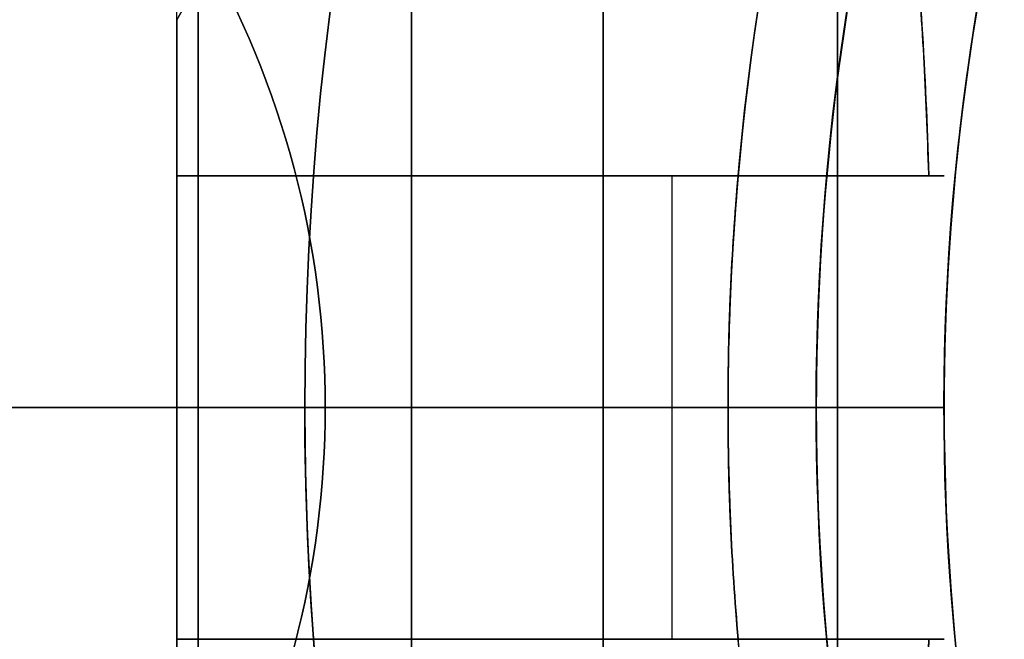
# Model space of a CAD drawing. Units: millimetres. Extents: x 1408 to 15514, y 684 to 16803.
# Drawn here: x 11067 to 11090, y 4106 to 4120 of the extents above; entities that cross this region are included whole.
import ezdxf

# ---------------------------------------------------------------- set-up
doc = ezdxf.new("R2010")
doc.units = ezdxf.units.MM
doc.layers.add('Dimensions', color=7, linetype='Continuous')
doc.styles.get("Standard").update_dxf_attribs({"font": 'arial.ttf'})
doc.dimstyles.new('Leikkiset keinu', dxfattribs={"dimtxt": 150, "dimasz": 2.5, "dimexe": 0.06, "dimexo": 0.625, "dimtad": 0, "dimtih": 1, "dimtoh": 1, "dimdec": 0, "dimtxsty": 'Standard', "dimcen": 2.5, "dimadec": 0, "dimazin": 0, "dimtfac": 1, "dimtmove": 0, "dimatfit": 3, "dimfxl": 1, "dimarcsym": 0})

# ---------------------------------------------------------------- blocks, each defined once
blk = doc.blocks.new('*D52')
at = {"layer": 'Defpoints', "color": 0, "transparency": 16777216}
for p in [(3274.599, 8895.878, 1708.189), (15513.288, 8893.751, 1708.189), (15513.288, 782.793)]:
    blk.add_point(p, dxfattribs=at)
at = {"layer": 'Dimensions', "color": 0, "lineweight": -2, "transparency": 16777216}
for p, q in [((3274.599, 8895.253), (3274.599, 782.733)), ((15513.288, 8893.126), (15513.288, 782.733)), ((3277.099, 782.793), (9117.978, 782.793)), ((15510.788, 782.793), (9669.91, 782.793))]:
    blk.add_line(p, q, dxfattribs=at)
at = {"layer": 'Dimensions', "color": 0, "transparency": 16777216}
for points in [[(3277.099, 783.209), (3277.099, 782.376), (3274.599, 782.793)], [(15510.788, 783.209), (15510.788, 782.376), (15513.288, 782.793)]]:
    blk.add_solid(points, dxfattribs=at)
at = {"layer": 'Dimensions', "color": 0, "transparency": 16777216, "insert": (9393.944, 782.793), "char_height": 150, "attachment_point": 5}
blk.add_mtext('12239', dxfattribs=at)
blk = doc.blocks.new('*D53')
at = {"layer": 'Defpoints', "color": 0, "transparency": 16777216}
for p in [(6645.449, 14290.281, 1708.189), (1692.409, 2611.274), (11143.38, 2611.274, 1708.189)]:
    blk.add_point(p, dxfattribs=at)
at = {"layer": 'Dimensions', "color": 0, "lineweight": -2, "transparency": 16777216}
for p, q in [((6644.824, 14290.281), (1692.349, 14290.281)), ((1692.409, 14287.781), (1692.409, 8527.989)), ((1692.409, 2613.774), (1692.409, 8373.567)), ((11142.755, 2611.274), (1692.349, 2611.274))]:
    blk.add_line(p, q, dxfattribs=at)
at = {"layer": 'Dimensions', "color": 0, "transparency": 16777216}
for points in [[(1691.992, 14287.781), (1692.826, 14287.781), (1692.409, 14290.281)], [(1691.992, 2613.774), (1692.826, 2613.774), (1692.409, 2611.274)]]:
    blk.add_solid(points, dxfattribs=at)
at = {"layer": 'Dimensions', "color": 0, "transparency": 16777216, "insert": (1692.409, 8450.778), "char_height": 150, "attachment_point": 5}
blk.add_mtext('11679', dxfattribs=at)
blk = doc.blocks.new('*D55')
at = {"layer": 'Defpoints', "color": 0, "transparency": 16777216}
for p in [(4695.449, 8622.281, -3037.207), (13325.449, 7570.281, -1094.462), (13325.449, 1740.994)]:
    blk.add_point(p, dxfattribs=at)
at = {"layer": 'Dimensions', "color": 0, "lineweight": -2, "transparency": 16777216}
for p, q in [((4695.449, 8621.656), (4695.449, 1740.934)), ((13325.449, 7569.656), (13325.449, 1740.934)), ((4697.949, 1740.994), (8786, 1740.994)), ((13322.949, 1740.994), (9234.897, 1740.994))]:
    blk.add_line(p, q, dxfattribs=at)
at = {"layer": 'Dimensions', "color": 0, "transparency": 16777216}
for points in [[(4697.949, 1741.41), (4697.949, 1740.577), (4695.449, 1740.994)], [(13322.949, 1741.41), (13322.949, 1740.577), (13325.449, 1740.994)]]:
    blk.add_solid(points, dxfattribs=at)
at = {"layer": 'Dimensions', "color": 0, "transparency": 16777216, "insert": (9010.449, 1740.994), "char_height": 150, "attachment_point": 5}
blk.add_mtext('8630', dxfattribs=at)

msp = doc.modelspace()

# ---------------------------------------------------------------- linework, layer by layer
at = {"extrusion": (-0.707107, -4.77396e-15, -0.707107)}
msp.add_line((11070.949, 4096.297, -2692.272), (11070.949, 4126.251, -2692.272), dxfattribs=at)
at = {"extrusion": (-0.707107, -4.60743e-15, 0.707107)}
msp.add_line((11070.949, 4126.251, -2640.391), (11070.949, 4096.297, -2640.391), dxfattribs=at)
at = {"extrusion": (-1, -6.4948e-15, -5.47286e-18)}
for p, q in [((11070.949, 4126.251, -2640.391), (11070.949, 4096.297, -2640.391)), ((11070.949, 4096.297, -2692.272), (11070.949, 4126.251, -2692.272))]:
    msp.add_line(p, q, dxfattribs=at)
at = {"extrusion": (0.707107, 4.60743e-15, -0.707107)}
msp.add_line((11075.949, 4125.055, -2642.462), (11075.949, 4097.493, -2642.462), dxfattribs=at)
at = {"extrusion": (0.707107, 4.77396e-15, 0.707107)}
msp.add_line((11075.949, 4097.493, -2690.201), (11075.949, 4125.055, -2690.201), dxfattribs=at)
at = {"extrusion": (1, 6.4948e-15, 5.47286e-18)}
for p, q in [((11075.949, 4097.493, -2690.201), (11075.949, 4125.055, -2690.201)), ((11075.949, 4125.055, -2642.462), (11075.949, 4097.493, -2642.462)), ((11075.949, 4100.328, -2638.831), (11075.949, 4122.22, -2638.831)), ((11075.949, 4122.22, -2693.831), (11075.949, 4100.328, -2693.831))]:
    msp.add_line(p, q, dxfattribs=at)
for p, q in [((11075.949, 4122.22, -2693.831), (11075.949, 4100.328, -2693.831)), ((11070.449, 4111.274, -2556.813), (11070.449, 4121.71, -2556.813)), ((11070.449, 4111.274, -2596.813), (11070.449, 4121.71, -2596.813)), ((11070.449, 4111.274, -2596.813), (11070.449, 4121.71, -2596.813)), ((11070.449, 4111.274, -2556.813), (11070.449, 4121.71, -2556.813)), ((11070.449, 4111.274, -2243.811), (11070.449, 4121.71, -2243.811)), ((11070.449, 4111.274, -2283.811), (11070.449, 4121.71, -2283.811)), ((11070.449, 4111.274, -2283.811), (11070.449, 4121.71, -2283.811)), ((11070.449, 4111.274, -2243.811), (11070.449, 4121.71, -2243.811)), ((11080.449, 4111.274, -2556.813), (11080.449, 4121.71, -2556.813)), ((11080.449, 4111.274, -2596.813), (11080.449, 4121.71, -2596.813)), ((11080.449, 4111.274, -2596.813), (11080.449, 4121.71, -2596.813)), ((11080.449, 4111.274, -2556.813), (11080.449, 4121.71, -2556.813)), ((11080.449, 4111.274, -2243.811), (11080.449, 4121.71, -2243.811)), ((11080.449, 4111.274, -2283.811), (11080.449, 4121.71, -2283.811)), ((11080.449, 4111.274, -2283.811), (11080.449, 4121.71, -2283.811)), ((11080.449, 4111.274, -2243.811), (11080.449, 4121.71, -2243.811)), ((11070.449, 4120.37, -2568.813), (11070.449, 4116.71, -2568.813)), ((11070.449, 4120.37, -2584.813), (11070.449, 4116.71, -2584.813)), ((11070.449, 4120.37, -2255.811), (11070.449, 4116.71, -2255.811)), ((11070.449, 4120.37, -2271.811), (11070.449, 4116.71, -2271.811)), ((11070.449, 4111.274, -2565.473), (11070.449, 4116.71, -2565.473)), ((11070.449, 4116.71, -2588.153), (11070.449, 4111.274, -2588.153)), ((11070.449, 4111.274, -2252.472), (11070.449, 4116.71, -2252.472)), ((11070.449, 4116.71, -2275.151), (11070.449, 4111.274, -2275.151)), ((11082.063, 4116.71, -2549.313), (11082.063, 4111.274, -2549.313)), ((11082.063, 4116.71, -2604.313), (11082.063, 4111.274, -2604.313)), ((11082.063, 4116.71, -2604.313), (11083.616, 4116.71, -2604.313)), ((11082.063, 4116.71, -2604.313), (11082.063, 4111.274, -2604.313)), ((11082.063, 4116.71, -2236.311), (11082.063, 4111.274, -2236.311)), ((11082.063, 4116.71, -2291.311), (11082.063, 4111.274, -2291.311)), ((11082.063, 4116.71, -2291.311), (11083.616, 4116.71, -2291.311)), ((11082.063, 4116.71, -2291.311), (11082.063, 4111.274, -2291.311)), ((11065.449, 4111.274, -2603.418), (11073.449, 4111.274, -2609.313)), ((11073.449, 4111.274, -2544.313), (11065.449, 4111.274, -2550.208)), ((11065.449, 4111.274, -2603.418), (11073.449, 4111.274, -2609.313)), ((11073.449, 4111.274, -2544.313), (11065.449, 4111.274, -2550.208)), ((11065.449, 4111.274, -2290.416), (11073.449, 4111.274, -2296.311)), ((11073.449, 4111.274, -2231.311), (11065.449, 4111.274, -2237.207)), ((11065.449, 4111.274, -2290.416), (11073.449, 4111.274, -2296.311)), ((11073.449, 4111.274, -2231.311), (11065.449, 4111.274, -2237.207)), ((11070.449, 4100.838, -2596.813), (11070.449, 4111.274, -2596.813)), ((11070.449, 4100.838, -2556.813), (11070.449, 4111.274, -2556.813)), ((11070.449, 4111.274, -2588.153), (11070.449, 4105.838, -2588.153)), ((11070.449, 4105.838, -2565.473), (11070.449, 4111.274, -2565.473)), ((11070.449, 4100.838, -2596.813), (11070.449, 4111.274, -2596.813)), ((11070.449, 4100.838, -2556.813), (11070.449, 4111.274, -2556.813)), ((11070.449, 4100.838, -2283.811), (11070.449, 4111.274, -2283.811)), ((11070.449, 4100.838, -2243.811), (11070.449, 4111.274, -2243.811)), ((11070.449, 4111.274, -2275.151), (11070.449, 4105.838, -2275.151)), ((11070.449, 4105.838, -2252.472), (11070.449, 4111.274, -2252.472)), ((11070.449, 4100.838, -2283.811), (11070.449, 4111.274, -2283.811)), ((11070.449, 4100.838, -2243.811), (11070.449, 4111.274, -2243.811)), ((11085.449, 4111.274, -2544.313), (11073.449, 4111.274, -2544.313)), ((11085.449, 4111.274, -2544.313), (11073.449, 4111.274, -2544.313)), ((11085.449, 4111.274, -2231.311), (11073.449, 4111.274, -2231.311)), ((11085.449, 4111.274, -2231.311), (11073.449, 4111.274, -2231.311)), ((11080.449, 4100.838, -2596.813), (11080.449, 4111.274, -2596.813)), ((11080.449, 4100.838, -2556.813), (11080.449, 4111.274, -2556.813)), ((11080.449, 4100.838, -2596.813), (11080.449, 4111.274, -2596.813)), ((11080.449, 4100.838, -2556.813), (11080.449, 4111.274, -2556.813)), ((11080.449, 4100.838, -2283.811), (11080.449, 4111.274, -2283.811)), ((11080.449, 4100.838, -2243.811), (11080.449, 4111.274, -2243.811)), ((11080.449, 4100.838, -2283.811), (11080.449, 4111.274, -2283.811)), ((11080.449, 4100.838, -2243.811), (11080.449, 4111.274, -2243.811)), ((11082.063, 4111.274, -2604.313), (11082.063, 4105.838, -2604.313)), ((11082.063, 4111.274, -2549.313), (11082.063, 4105.838, -2549.313)), ((11082.063, 4111.274, -2604.313), (11083.378, 4111.274, -2604.313)), ((11082.063, 4111.274, -2604.313), (11082.063, 4105.838, -2604.313)), ((11082.063, 4111.274, -2604.313), (11083.378, 4111.274, -2604.313)), ((11082.063, 4111.274, -2291.311), (11082.063, 4105.838, -2291.311)), ((11082.063, 4111.274, -2236.311), (11082.063, 4105.838, -2236.311)), ((11082.063, 4111.274, -2291.311), (11083.378, 4111.274, -2291.311)), ((11082.063, 4111.274, -2291.311), (11082.063, 4105.838, -2291.311)), ((11082.063, 4111.274, -2291.311), (11083.378, 4111.274, -2291.311)), ((11083.378, 4111.274, -2549.313), (11088.449, 4111.274, -2554.384)), ((11088.449, 4111.274, -2599.242), (11083.378, 4111.274, -2604.313)), ((11088.449, 4111.274, -2599.242), (11083.378, 4111.274, -2604.313)), ((11083.378, 4111.274, -2549.313), (11088.449, 4111.274, -2554.384)), ((11083.378, 4111.274, -2236.311), (11088.449, 4111.274, -2241.382)), ((11088.449, 4111.274, -2286.24), (11083.378, 4111.274, -2291.311)), ((11088.449, 4111.274, -2286.24), (11083.378, 4111.274, -2291.311)), ((11083.378, 4111.274, -2236.311), (11088.449, 4111.274, -2241.382)), ((11085.449, 4111.274, -2544.313), (11088.449, 4111.274, -2547.313)), ((11088.449, 4111.274, -2606.313), (11085.449, 4111.274, -2609.313)), ((11085.449, 4111.274, -2544.313), (11088.449, 4111.274, -2547.313)), ((11088.449, 4111.274, -2606.313), (11085.449, 4111.274, -2609.313)), ((11085.449, 4111.274, -2231.311), (11088.449, 4111.274, -2234.311)), ((11088.449, 4111.274, -2293.311), (11085.449, 4111.274, -2296.311)), ((11085.449, 4111.274, -2231.311), (11088.449, 4111.274, -2234.311)), ((11088.449, 4111.274, -2293.311), (11085.449, 4111.274, -2296.311)), ((11088.449, 4111.274, -2547.313), (11088.449, 4111.274, -2554.384)), ((11088.449, 4111.274, -2599.242), (11088.449, 4111.274, -2606.313)), ((11088.449, 4111.274, -2547.313), (11088.449, 4111.274, -2554.384)), ((11088.449, 4111.274, -2599.242), (11088.449, 4111.274, -2606.313)), ((11088.449, 4111.274, -2234.311), (11088.449, 4111.274, -2241.382)), ((11088.449, 4111.274, -2286.24), (11088.449, 4111.274, -2293.311)), ((11088.449, 4111.274, -2234.311), (11088.449, 4111.274, -2241.382)), ((11088.449, 4111.274, -2286.24), (11088.449, 4111.274, -2293.311)), ((11070.449, 4102.178, -2255.811), (11070.449, 4105.838, -2255.811)), ((11070.449, 4105.838, -2271.811), (11070.449, 4102.178, -2271.811)), ((11083.616, 4105.838, -2291.311), (11082.063, 4105.838, -2291.311))]:
    msp.add_line(p, q)
at = {"extrusion": (5.47286e-18, 9.47927e-18, -1)}
msp.add_line((11075.949, 4100.328, -2638.831), (11075.949, 4122.22, -2638.831), dxfattribs=at)
at = {"extrusion": (0.866025, -0.5, 1.96177e-15)}
for p, q in [((11070.449, 4120.37, -2568.813), (11070.449, 4120.37, -2584.813)), ((11070.449, 4120.37, -2255.811), (11070.449, 4120.37, -2271.811))]:
    msp.add_line(p, q, dxfattribs=at)
at = {"extrusion": (1, 6.71685e-15, 4.6709e-15)}
for p, q in [((11070.449, 4120.37, -2584.813), (11070.449, 4116.71, -2584.813)), ((11070.449, 4120.37, -2568.813), (11070.449, 4120.37, -2584.813)), ((11070.449, 4120.37, -2568.813), (11070.449, 4116.71, -2568.813)), ((11070.449, 4120.37, -2271.811), (11070.449, 4116.71, -2271.811)), ((11070.449, 4120.37, -2255.811), (11070.449, 4120.37, -2271.811)), ((11070.449, 4120.37, -2255.811), (11070.449, 4116.71, -2255.811)), ((11070.449, 4111.274, -2565.473), (11070.449, 4116.71, -2565.473)), ((11070.449, 4116.71, -2588.153), (11070.449, 4111.274, -2588.153)), ((11070.449, 4116.71, -2588.153), (11070.449, 4116.71, -2584.813)), ((11070.449, 4116.71, -2568.813), (11070.449, 4116.71, -2565.473)), ((11070.449, 4111.274, -2252.472), (11070.449, 4116.71, -2252.472)), ((11070.449, 4116.71, -2275.151), (11070.449, 4111.274, -2275.151)), ((11070.449, 4116.71, -2275.151), (11070.449, 4116.71, -2271.811)), ((11070.449, 4116.71, -2255.811), (11070.449, 4116.71, -2252.472)), ((11070.449, 4111.274, -2565.473), (11070.449, 4111.274, -2588.153)), ((11070.449, 4111.274, -2252.472), (11070.449, 4111.274, -2275.151))]:
    msp.add_line(p, q, dxfattribs=at)
at = {"extrusion": (6.4948e-15, -1, -4.16669e-15)}
for p, q in [((11070.449, 4116.71, -2568.813), (11070.449, 4116.71, -2565.473)), ((11070.449, 4116.71, -2588.153), (11070.449, 4116.71, -2584.813)), ((11070.449, 4116.71, -2255.811), (11070.449, 4116.71, -2252.472)), ((11070.449, 4116.71, -2275.151), (11070.449, 4116.71, -2271.811)), ((11083.616, 4116.71, -2549.313), (11082.063, 4116.71, -2549.313)), ((11082.063, 4116.71, -2604.313), (11083.616, 4116.71, -2604.313)), ((11083.616, 4116.71, -2236.311), (11082.063, 4116.71, -2236.311)), ((11082.063, 4116.71, -2291.311), (11083.616, 4116.71, -2291.311))]:
    msp.add_line(p, q, dxfattribs=at)
at = {"extrusion": (4.6709e-15, 4.16669e-15, -1)}
for p, q in [((11082.063, 4116.71, -2549.313), (11082.063, 4111.274, -2549.313)), ((11083.616, 4116.71, -2549.313), (11082.063, 4116.71, -2549.313)), ((11082.063, 4116.71, -2236.311), (11082.063, 4111.274, -2236.311)), ((11083.616, 4116.71, -2236.311), (11082.063, 4116.71, -2236.311)), ((11073.449, 4111.274, -2609.313), (11085.449, 4111.274, -2609.313)), ((11073.449, 4111.274, -2296.311), (11085.449, 4111.274, -2296.311)), ((11083.378, 4111.274, -2549.313), (11082.063, 4111.274, -2549.313)), ((11083.378, 4111.274, -2236.311), (11082.063, 4111.274, -2236.311))]:
    msp.add_line(p, q, dxfattribs=at)
at = {"extrusion": (-5.82867e-15, 1, 3.85981e-15)}
for p, q in [((11073.449, 4111.274, -2544.313), (11065.449, 4111.274, -2550.208)), ((11065.449, 4111.274, -2603.418), (11073.449, 4111.274, -2609.313)), ((11073.449, 4111.274, -2231.311), (11065.449, 4111.274, -2237.207)), ((11065.449, 4111.274, -2290.416), (11073.449, 4111.274, -2296.311)), ((11070.449, 4111.274, -2565.473), (11070.449, 4111.274, -2588.153)), ((11070.449, 4111.274, -2252.472), (11070.449, 4111.274, -2275.151)), ((11085.449, 4111.274, -2544.313), (11073.449, 4111.274, -2544.313)), ((11073.449, 4111.274, -2609.313), (11085.449, 4111.274, -2609.313)), ((11085.449, 4111.274, -2231.311), (11073.449, 4111.274, -2231.311)), ((11073.449, 4111.274, -2296.311), (11085.449, 4111.274, -2296.311)), ((11083.378, 4111.274, -2549.313), (11082.063, 4111.274, -2549.313)), ((11082.063, 4111.274, -2604.313), (11083.378, 4111.274, -2604.313)), ((11083.378, 4111.274, -2236.311), (11082.063, 4111.274, -2236.311)), ((11082.063, 4111.274, -2291.311), (11083.378, 4111.274, -2291.311)), ((11083.378, 4111.274, -2549.313), (11088.449, 4111.274, -2554.384)), ((11088.449, 4111.274, -2599.242), (11083.378, 4111.274, -2604.313)), ((11083.378, 4111.274, -2236.311), (11088.449, 4111.274, -2241.382)), ((11088.449, 4111.274, -2286.24), (11083.378, 4111.274, -2291.311)), ((11085.449, 4111.274, -2544.313), (11088.449, 4111.274, -2547.313)), ((11088.449, 4111.274, -2606.313), (11085.449, 4111.274, -2609.313)), ((11085.449, 4111.274, -2231.311), (11088.449, 4111.274, -2234.311)), ((11088.449, 4111.274, -2293.311), (11085.449, 4111.274, -2296.311)), ((11088.449, 4111.274, -2547.313), (11088.449, 4111.274, -2554.384)), ((11088.449, 4111.274, -2599.242), (11088.449, 4111.274, -2606.313)), ((11088.449, 4111.274, -2234.311), (11088.449, 4111.274, -2241.382)), ((11088.449, 4111.274, -2286.24), (11088.449, 4111.274, -2293.311))]:
    msp.add_line(p, q, dxfattribs=at)
at = {"extrusion": (6.16174e-15, -1, -4.16669e-15)}
for p, q in [((11073.449, 4111.274, -2544.313), (11065.449, 4111.274, -2550.208)), ((11065.449, 4111.274, -2603.418), (11073.449, 4111.274, -2609.313)), ((11073.449, 4111.274, -2231.311), (11065.449, 4111.274, -2237.207)), ((11065.449, 4111.274, -2290.416), (11073.449, 4111.274, -2296.311)), ((11070.449, 4111.274, -2565.473), (11070.449, 4111.274, -2588.153)), ((11070.449, 4111.274, -2252.472), (11070.449, 4111.274, -2275.151)), ((11073.449, 4111.274, -2609.313), (11085.449, 4111.274, -2609.313)), ((11085.449, 4111.274, -2544.313), (11073.449, 4111.274, -2544.313)), ((11073.449, 4111.274, -2296.311), (11085.449, 4111.274, -2296.311)), ((11085.449, 4111.274, -2231.311), (11073.449, 4111.274, -2231.311)), ((11082.063, 4111.274, -2604.313), (11083.378, 4111.274, -2604.313)), ((11083.378, 4111.274, -2549.313), (11082.063, 4111.274, -2549.313)), ((11082.063, 4111.274, -2291.311), (11083.378, 4111.274, -2291.311)), ((11083.378, 4111.274, -2236.311), (11082.063, 4111.274, -2236.311)), ((11088.449, 4111.274, -2599.242), (11083.378, 4111.274, -2604.313)), ((11083.378, 4111.274, -2549.313), (11088.449, 4111.274, -2554.384)), ((11088.449, 4111.274, -2286.24), (11083.378, 4111.274, -2291.311)), ((11083.378, 4111.274, -2236.311), (11088.449, 4111.274, -2241.382)), ((11088.449, 4111.274, -2606.313), (11085.449, 4111.274, -2609.313)), ((11085.449, 4111.274, -2544.313), (11088.449, 4111.274, -2547.313)), ((11088.449, 4111.274, -2293.311), (11085.449, 4111.274, -2296.311)), ((11085.449, 4111.274, -2231.311), (11088.449, 4111.274, -2234.311)), ((11088.449, 4111.274, -2599.242), (11088.449, 4111.274, -2606.313)), ((11088.449, 4111.274, -2547.313), (11088.449, 4111.274, -2554.384)), ((11088.449, 4111.274, -2286.24), (11088.449, 4111.274, -2293.311)), ((11088.449, 4111.274, -2234.311), (11088.449, 4111.274, -2241.382))]:
    msp.add_line(p, q, dxfattribs=at)
at = {"extrusion": (1, 6.21725e-15, 4.8134e-15)}
for p, q in [((11070.449, 4111.274, -2565.473), (11070.449, 4111.274, -2588.153)), ((11070.449, 4105.838, -2565.473), (11070.449, 4111.274, -2565.473)), ((11070.449, 4111.274, -2588.153), (11070.449, 4105.838, -2588.153)), ((11070.449, 4111.274, -2252.472), (11070.449, 4111.274, -2275.151)), ((11070.449, 4105.838, -2252.472), (11070.449, 4111.274, -2252.472)), ((11070.449, 4111.274, -2275.151), (11070.449, 4105.838, -2275.151)), ((11070.449, 4105.838, -2252.472), (11070.449, 4105.838, -2255.811)), ((11070.449, 4102.178, -2255.811), (11070.449, 4105.838, -2255.811)), ((11070.449, 4105.838, -2271.811), (11070.449, 4102.178, -2271.811)), ((11070.449, 4105.838, -2271.811), (11070.449, 4105.838, -2275.151))]:
    msp.add_line(p, q, dxfattribs=at)
at = {"extrusion": (5.0526e-15, 4.2741e-15, -1)}
for p, q in [((11073.449, 4111.274, -2609.313), (11085.449, 4111.274, -2609.313)), ((11073.449, 4111.274, -2296.311), (11085.449, 4111.274, -2296.311)), ((11083.378, 4111.274, -2549.313), (11082.063, 4111.274, -2549.313)), ((11082.063, 4111.274, -2549.313), (11082.063, 4105.838, -2549.313)), ((11083.378, 4111.274, -2236.311), (11082.063, 4111.274, -2236.311)), ((11082.063, 4111.274, -2236.311), (11082.063, 4105.838, -2236.311)), ((11082.063, 4105.838, -2236.311), (11083.616, 4105.838, -2236.311))]:
    msp.add_line(p, q, dxfattribs=at)
at = {"extrusion": (-5.60663e-15, 1, 3.85981e-15)}
for p, q in [((11070.449, 4105.838, -2252.472), (11070.449, 4105.838, -2255.811)), ((11070.449, 4105.838, -2271.811), (11070.449, 4105.838, -2275.151)), ((11082.063, 4105.838, -2236.311), (11083.616, 4105.838, -2236.311)), ((11083.616, 4105.838, -2291.311), (11082.063, 4105.838, -2291.311))]:
    msp.add_line(p, q, dxfattribs=at)
at = {"extrusion": (4.6709e-15, 4.16669e-15, -1)}
for centre, radius, end in [((-11145.449, 4111.274, 2609.313), 72, 180), ((-11145.449, 4111.274, 2544.313), 72, 180), ((-11145.449, 4111.274, 2609.313), 72, 180), ((-11145.449, 4111.274, 2296.311), 72, 180), ((-11145.449, 4111.274, 2231.311), 72, 180), ((-11145.449, 4111.274, 2296.311), 72, 180), ((-11145.449, 4111.274, 2544.313), 60, 180), ((-11145.449, 4111.274, 2231.311), 60, 180), ((-11145.449, 4111.274, 2609.313), 60, 30), ((-11145.449, 4111.274, 2296.311), 60, 30), ((-11145.449, 4111.274, 2599.242), 57, 30), ((-11145.449, 4111.274, 2599.242), 57, 30), ((-11145.449, 4111.274, 2606.313), 57, 30), ((-11145.449, 4111.274, 2606.313), 57, 30), ((-11145.449, 4111.274, 2286.24), 57, 30), ((-11145.449, 4111.274, 2286.24), 57, 30), ((-11145.449, 4111.274, 2293.311), 57, 30), ((-11145.449, 4111.274, 2293.311), 57, 30), ((-11145.449, 4111.274, 2549.313), 62.071, 5.02417), ((-11145.449, 4111.274, 2549.313), 62.071, 5.02417), ((-11145.449, 4111.274, 2236.311), 62.071, 5.02417), ((-11145.449, 4111.274, 2236.311), 62.071, 5.02417)]:
    msp.add_arc(centre, radius, 0, end, dxfattribs=at)
for centre, radius, start, end in [((11145.449, 4111.274, -2544.313), 72, 0, 180), ((11145.449, 4111.274, -2231.311), 72, 0, 180), ((11145.449, 4111.274, -2633.831), 72, 90, 270), ((11145.449, 4111.274, -2544.313), 60, 0, 180), ((11145.449, 4111.274, -2231.311), 60, 0, 180), ((11145.449, 4111.274, -2698.831), 60, 90, 240), ((11145.449, 4111.274, -2633.831), 60, 90, 270), ((11145.449, 4111.274, -2693.831), 62.071, 106.9278, 240), ((11145.449, 4111.274, -2693.831), 62.071, 106.9278, 240), ((11145.449, 4111.274, -2636.831), 57, 90, 240), ((11145.449, 4111.274, -2643.902), 57, 90, 240), ((11145.449, 4111.274, -2643.902), 57, 90, 240), ((11145.449, 4111.274, -2636.831), 57, 90, 240), ((11145.449, 4111.274, -2609.313), 60, 150, 180), ((11145.449, 4111.274, -2296.311), 60, 150, 180), ((11145.449, 4111.274, -2547.313), 57, 150, 180), ((11145.449, 4111.274, -2554.384), 57, 150, 180), ((11145.449, 4111.274, -2554.384), 57, 150, 180), ((11145.449, 4111.274, -2547.313), 57, 150, 180), ((11145.449, 4111.274, -2234.311), 57, 150, 180), ((11145.449, 4111.274, -2241.382), 57, 150, 180), ((11145.449, 4111.274, -2241.382), 57, 150, 180), ((11145.449, 4111.274, -2234.311), 57, 150, 180), ((11145.449, 4111.274, -2604.313), 62.071, 174.97583, 180), ((11145.449, 4111.274, -2604.313), 62.071, 174.97583, 180), ((11145.449, 4111.274, -2291.311), 62.071, 174.97583, 180), ((11145.449, 4111.274, -2291.311), 62.071, 174.97583, 180), ((11145.449, 4111.274, -2544.313), 72, 180, 330), ((11145.449, 4111.274, -2231.311), 72, 180, 330), ((11145.449, 4111.274, -2604.313), 62.071, 180, 185.02417), ((11145.449, 4111.274, -2604.313), 62.071, 180, 185.02417), ((11145.449, 4111.274, -2291.311), 62.071, 180, 185.02417), ((11145.449, 4111.274, -2291.311), 62.071, 180, 185.02417), ((11145.449, 4111.274, -2609.313), 60, 180, 0), ((11145.449, 4111.274, -2544.313), 60, 180, 330), ((11145.449, 4111.274, -2296.311), 60, 180, 0), ((11145.449, 4111.274, -2231.311), 60, 180, 330), ((11145.449, 4111.274, -2554.384), 57, 180, 330), ((11145.449, 4111.274, -2547.313), 57, 180, 330), ((11145.449, 4111.274, -2547.313), 57, 180, 330), ((11145.449, 4111.274, -2554.384), 57, 180, 330), ((11145.449, 4111.274, -2241.382), 57, 180, 330), ((11145.449, 4111.274, -2234.311), 57, 180, 330), ((11145.449, 4111.274, -2234.311), 57, 180, 330), ((11145.449, 4111.274, -2241.382), 57, 180, 330)]:
    msp.add_arc(centre, radius, start, end)
at = {"extrusion": (5.47286e-18, 9.47927e-18, -1)}
for centre, radius, start, end in [((-11145.449, 4111.274, 2698.831), 72, 270, 90), ((-11145.449, 4111.274, 2633.831), 72, 270, 90), ((-11145.449, 4111.274, 2698.831), 72, 270, 90), ((-11145.449, 4111.274, 2698.831), 60, 300, 90), ((-11145.449, 4111.274, 2633.831), 60, 270, 90), ((-11145.449, 4111.274, 2638.831), 62.071, 286.92799, 73.0722), ((-11145.449, 4111.274, 2638.831), 62.071, 286.92799, 73.0722), ((-11145.449, 4111.274, 2695.831), 57, 300, 90), ((-11145.449, 4111.274, 2688.76), 57, 300, 90), ((-11145.449, 4111.274, 2695.831), 57, 300, 90), ((-11145.449, 4111.274, 2688.76), 57, 300, 90)]:
    msp.add_arc(centre, radius, start, end, dxfattribs=at)
at = {"extrusion": (1, 6.60583e-15, 5.47286e-18)}
for start, end in [(0, 180), (180, 0), (0, 180), (180, 0)]:
    msp.add_arc((4111.274, -2666.331, 11085.949), 21.85, start, end, dxfattribs=at)
at = {"extrusion": (-1, 5.55112e-15, 1.33888e-16)}
for start, end in [(180, 0), (0, 180), (180, 0), (0, 180)]:
    msp.add_arc((-4111.274, -2666.331, -11080.449), 16.85, start, end, dxfattribs=at)
at = {"extrusion": (-1, -5.05151e-15, 3.80156e-16)}
for radius, start, end in [(16.85, 0, 180), (16.85, 180, 0), (15.35, 0, 180), (15.35, 180, 0)]:
    msp.add_arc((-4111.274, -2666.331, -11080.449), radius, start, end, dxfattribs=at)
at = {"extrusion": (6.4948e-15, -1, -4.16669e-15)}
for centre, radius, start, end in [((11075.449, -2556.813, -4116.71), 10, 240, 48.5904), ((11075.449, -2556.813, -4116.71), 13, 247.3801, 13.5616), ((11075.449, -2596.813, -4116.71), 13, 346.4384, 112.6199), ((11075.449, -2596.813, -4116.71), 10, 311.4096, 120), ((11075.449, -2243.811, -4116.71), 10, 240, 48.5904), ((11075.449, -2243.811, -4116.71), 13, 247.3801, 13.5616), ((11075.449, -2283.811, -4116.71), 13, 346.4384, 112.6199), ((11075.449, -2283.811, -4116.71), 10, 311.4096, 120)]:
    msp.add_arc(centre, radius, start, end, dxfattribs=at)
at = {"extrusion": (-6.4948e-15, 1, 4.16669e-15)}
for centre, radius, start, end in [((-11075.449, -2556.813, 4116.71), 13, 166.4384, 292.6199), ((-11075.449, -2596.813, 4116.71), 13, 67.3801, 193.5616), ((-11075.449, -2556.813, 4116.71), 10, 131.4096, 300), ((-11075.449, -2596.813, 4116.71), 10, 60, 228.5904), ((-11075.449, -2243.811, 4116.71), 13, 166.4384, 292.6199), ((-11075.449, -2283.811, 4116.71), 13, 67.3801, 193.5616), ((-11075.449, -2243.811, 4116.71), 10, 131.4096, 300), ((-11075.449, -2283.811, 4116.71), 10, 60, 228.5904)]:
    msp.add_arc(centre, radius, start, end, dxfattribs=at)
at = {"extrusion": (-5.88418e-15, 1, 3.85981e-15)}
for centre, radius, start, end in [((-11075.449, -2596.813, 4111.274), 5, 180, 0), ((-11075.449, -2556.813, 4111.274), 5, 180, 0), ((-11075.449, -2556.813, 4111.274), 10, 131.4096, 300), ((-11075.449, -2596.813, 4111.274), 10, 60, 228.5904), ((-11075.449, -2556.813, 4111.274), 5, 0, 180), ((-11075.449, -2556.813, 4111.274), 5, 180, 0), ((-11075.449, -2596.813, 4111.274), 5, 0, 180), ((-11075.449, -2596.813, 4111.274), 5, 180, 0), ((-11075.449, -2596.813, 4111.274), 10, 60, 228.5904), ((-11075.449, -2556.813, 4111.274), 10, 131.4096, 300), ((-11075.449, -2596.813, 4111.274), 5, 0, 180), ((-11075.449, -2556.813, 4111.274), 5, 0, 180), ((-11075.449, -2283.811, 4111.274), 5, 180, 0), ((-11075.449, -2243.811, 4111.274), 5, 180, 0), ((-11075.449, -2243.811, 4111.274), 10, 131.4096, 300), ((-11075.449, -2283.811, 4111.274), 10, 60, 228.5904), ((-11075.449, -2243.811, 4111.274), 5, 0, 180), ((-11075.449, -2243.811, 4111.274), 5, 180, 0), ((-11075.449, -2283.811, 4111.274), 5, 0, 180), ((-11075.449, -2283.811, 4111.274), 5, 180, 0), ((-11075.449, -2283.811, 4111.274), 10, 60, 228.5904), ((-11075.449, -2243.811, 4111.274), 10, 131.4096, 300), ((-11075.449, -2283.811, 4111.274), 5, 0, 180), ((-11075.449, -2243.811, 4111.274), 5, 0, 180)]:
    msp.add_arc(centre, radius, start, end, dxfattribs=at)
at = {"extrusion": (-6.16174e-15, 1, 4.16669e-15)}
for centre, radius, start, end in [((-11075.449, -2556.813, 4111.274), 5, 180, 0), ((-11075.449, -2596.813, 4111.274), 5, 180, 0), ((-11075.449, -2596.813, 4111.274), 5, 0, 180), ((-11075.449, -2556.813, 4111.274), 5, 0, 180), ((-11075.449, -2556.813, 4111.274), 10, 131.4096, 300), ((-11075.449, -2596.813, 4111.274), 10, 60, 228.5904), ((-11075.449, -2243.811, 4111.274), 5, 180, 0), ((-11075.449, -2283.811, 4111.274), 5, 180, 0), ((-11075.449, -2283.811, 4111.274), 5, 0, 180), ((-11075.449, -2243.811, 4111.274), 5, 0, 180), ((-11075.449, -2243.811, 4111.274), 10, 131.4096, 300), ((-11075.449, -2283.811, 4111.274), 10, 60, 228.5904)]:
    msp.add_arc(centre, radius, start, end, dxfattribs=at)
at = {"extrusion": (6.16174e-15, -1, -4.16669e-15)}
for centre, radius, start, end in [((11075.449, -2596.813, -4111.274), 10, 311.4096, 120), ((11075.449, -2556.813, -4111.274), 10, 240, 48.5904), ((11075.449, -2596.813, -4111.274), 5, 0, 180), ((11075.449, -2596.813, -4111.274), 5, 180, 0), ((11075.449, -2556.813, -4111.274), 5, 0, 180), ((11075.449, -2556.813, -4111.274), 5, 180, 0), ((11075.449, -2283.811, -4111.274), 10, 311.4096, 120), ((11075.449, -2243.811, -4111.274), 10, 240, 48.5904), ((11075.449, -2283.811, -4111.274), 5, 0, 180), ((11075.449, -2283.811, -4111.274), 5, 180, 0), ((11075.449, -2243.811, -4111.274), 5, 0, 180), ((11075.449, -2243.811, -4111.274), 5, 180, 0)]:
    msp.add_arc(centre, radius, start, end, dxfattribs=at)
at = {"extrusion": (4.63656e-15, 4.5143e-15, -1)}
for centre, radius, start in [((-11145.449, 4111.274, 2609.313), 72, 210), ((-11145.449, 4111.274, 2544.313), 72, 210), ((-11145.449, 4111.274, 2609.313), 72, 210), ((-11145.449, 4111.274, 2296.311), 72, 210), ((-11145.449, 4111.274, 2231.311), 72, 210), ((-11145.449, 4111.274, 2296.311), 72, 210), ((-11145.449, 4111.274, 2549.313), 62.071, 354.97583), ((-11145.449, 4111.274, 2549.313), 62.071, 354.97583), ((-11145.449, 4111.274, 2236.311), 62.071, 354.97583), ((-11145.449, 4111.274, 2236.311), 62.071, 354.97583), ((-11145.449, 4111.274, 2544.313), 60, 210), ((-11145.449, 4111.274, 2609.313), 60, 180), ((-11145.449, 4111.274, 2231.311), 60, 210), ((-11145.449, 4111.274, 2296.311), 60, 180), ((-11145.449, 4111.274, 2599.242), 57, 180), ((-11145.449, 4111.274, 2606.313), 57, 180), ((-11145.449, 4111.274, 2599.242), 57, 180), ((-11145.449, 4111.274, 2606.313), 57, 180), ((-11145.449, 4111.274, 2286.24), 57, 180), ((-11145.449, 4111.274, 2293.311), 57, 180), ((-11145.449, 4111.274, 2286.24), 57, 180), ((-11145.449, 4111.274, 2293.311), 57, 180)]:
    msp.add_arc(centre, radius, start, 0, dxfattribs=at)
at = {"extrusion": (-5.21805e-15, 1, 3.85981e-15)}
for centre, radius, start, end in [((-11075.449, -2243.811, 4105.838), 13, 166.4384, 292.6199), ((-11075.449, -2243.811, 4105.838), 10, 131.4096, 300), ((-11075.449, -2283.811, 4105.838), 10, 60, 228.5904), ((-11075.449, -2243.811, 4105.838), 13, 166.4384, 292.6199), ((-11075.449, -2243.811, 4105.838), 10, 131.4096, 300), ((-11075.449, -2283.811, 4105.838), 13, 67.3801, 193.5616), ((-11075.449, -2283.811, 4105.838), 10, 60, 228.5904), ((-11075.449, -2283.811, 4105.838), 13, 67.3801, 193.5616)]:
    msp.add_arc(centre, radius, start, end, dxfattribs=at)
at = {"extrusion": (-0.866025, 0.5, -2.5524e-15)}
for centre in [(11075.449, 4129.031, -2556.813), (11075.449, 4129.031, -2243.811)]:
    msp.add_ellipse(centre, major_axis=(13, 22.517), ratio=0.5, start_param=-0.614957, end_param=1.965587, dxfattribs=at)
at = {"extrusion": (0.866025, -0.5, 2.5524e-15)}
for centre in [(11075.449, 4129.031, -2556.813), (11075.449, 4129.031, -2243.811)]:
    msp.add_ellipse(centre, major_axis=(13, 22.517), ratio=0.5, start_param=4.317598, end_param=6.898142, dxfattribs=at)
at = {"extrusion": (0.866025, -0.5, 2.86078e-15)}
for centre in [(11075.449, 4129.031, -2596.813), (11075.449, 4129.031, -2283.811)]:
    msp.add_ellipse(centre, major_axis=(13, 22.517), ratio=0.5, start_param=5.668229, end_param=8.248773, dxfattribs=at)
at = {"extrusion": (-0.866025, 0.5, -2.86078e-15)}
for centre in [(11075.449, 4129.031, -2596.813), (11075.449, 4129.031, -2283.811)]:
    msp.add_ellipse(centre, major_axis=(13, 22.517), ratio=0.5, start_param=-1.965587, end_param=0.614957, dxfattribs=at)
at = {"extrusion": (0.707107, 4.55191e-15, -0.707107)}
msp.add_ellipse((11052.079, 4111.274, -2666.331), major_axis=(-21.85, 0, -21.85), ratio=0.707107, start_param=2.617994, end_param=3.665191, dxfattribs=at)
msp.add_ellipse((11052.079, 4111.274, -2666.331), major_axis=(-21.85, 0, -21.85), ratio=0.707107, start_param=2.617994, end_param=3.665191, dxfattribs=at)
at = {"extrusion": (0.707107, 4.44089e-15, 0.707107)}
msp.add_ellipse((11052.079, 4111.274, -2666.331), major_axis=(-21.85, 0, 21.85), ratio=0.707107, start_param=2.617994, end_param=3.665191, dxfattribs=at)
msp.add_ellipse((11052.079, 4111.274, -2666.331), major_axis=(-21.85, 0, 21.85), ratio=0.707107, start_param=2.617994, end_param=3.665191, dxfattribs=at)
for points, weights in [([(11070.949, 4076.262, -2641.434), (11070.949, 4111.274, -2630.46), (11070.949, 4146.287, -2641.434)], [1.48941667239, 1.64570072699, 1.48941667239]), ([(11070.949, 4076.262, -2691.228), (11070.949, 4111.274, -2702.203), (11070.949, 4146.287, -2691.228)], [1.53451028635, 1.69552600063, 1.53451028635]), ([(11070.949, 4076.262, -2691.228), (11070.949, 4111.274, -2702.203), (11070.949, 4146.287, -2691.228)], [1.53451028635, 1.69552600063, 1.53451028635]), ([(11070.949, 4076.262, -2641.434), (11070.949, 4111.274, -2630.46), (11070.949, 4146.287, -2641.434)], [1.48941667239, 1.64570072699, 1.48941667239])]:
    msp.add_rational_spline(points, weights, degree=2)
for points, knots in [([(11088.086, 4116.71, -2599.861), (11088.086, 4116.723, -2599.863), (11088.086, 4116.737, -2599.865), (11088.029, 4118.619, -2600.1), (11087.935, 4120.468, -2600.464), (11087.717, 4122.847, -2601.118), (11087.63, 4123.638, -2601.363), (11087.406, 4125.184, -2601.924), (11087.267, 4125.939, -2602.24), (11086.961, 4127.217, -2602.861), (11086.748, 4127.923, -2603.256), (11086.393, 4128.766, -2603.834), (11086.242, 4129.071, -2604.065), (11086.067, 4129.347, -2604.313)], [2.535073, 2.535073, 2.535073, 2.535073, 2.538773, 2.538773, 3.054911, 3.054911, 3.281906, 3.281906, 3.508901, 3.508901, 3.718075, 3.718075, 3.833409, 3.833409, 3.833409, 3.833409]), ([(11086.067, 4129.347, -2549.313), (11086.262, 4129.04, -2549.589), (11086.426, 4128.697, -2549.844), (11086.792, 4127.795, -2550.447), (11086.97, 4127.187, -2550.782), (11087.271, 4125.916, -2551.394), (11087.392, 4125.253, -2551.672), (11087.7, 4123.199, -2552.431), (11087.832, 4121.747, -2552.841), (11088, 4119.088, -2553.418), (11088.053, 4117.898, -2553.616), (11088.086, 4116.71, -2553.765)], [-6.130632, -6.130632, -6.130632, -6.130632, -6.002514, -6.002514, -5.787098, -5.787098, -5.571683, -5.571683, -5.140851, -5.140851, -4.803516, -4.803516, -4.803516, -4.803516]), ([(11088.086, 4116.71, -2599.861), (11088.086, 4116.723, -2599.863), (11088.086, 4116.737, -2599.865), (11088.029, 4118.619, -2600.1), (11087.935, 4120.468, -2600.464), (11087.717, 4122.847, -2601.118), (11087.63, 4123.638, -2601.363), (11087.406, 4125.184, -2601.924), (11087.267, 4125.939, -2602.24), (11086.961, 4127.217, -2602.861), (11086.748, 4127.923, -2603.256), (11086.393, 4128.766, -2603.834), (11086.242, 4129.071, -2604.065), (11086.067, 4129.347, -2604.313)], [2.535073, 2.535073, 2.535073, 2.535073, 2.538773, 2.538773, 3.054911, 3.054911, 3.281906, 3.281906, 3.508901, 3.508901, 3.718075, 3.718075, 3.833409, 3.833409, 3.833409, 3.833409]), ([(11086.067, 4129.347, -2549.313), (11086.262, 4129.04, -2549.589), (11086.426, 4128.697, -2549.844), (11086.792, 4127.795, -2550.447), (11086.97, 4127.187, -2550.782), (11087.271, 4125.916, -2551.394), (11087.392, 4125.253, -2551.672), (11087.7, 4123.199, -2552.431), (11087.832, 4121.747, -2552.841), (11088, 4119.088, -2553.418), (11088.053, 4117.898, -2553.616), (11088.086, 4116.71, -2553.765)], [-6.130632, -6.130632, -6.130632, -6.130632, -6.002514, -6.002514, -5.787098, -5.787098, -5.571683, -5.571683, -5.140851, -5.140851, -4.803516, -4.803516, -4.803516, -4.803516]), ([(11088.086, 4116.71, -2286.86), (11088.086, 4116.723, -2286.861), (11088.086, 4116.737, -2286.863), (11088.029, 4118.619, -2287.098), (11087.935, 4120.468, -2287.463), (11087.717, 4122.847, -2288.116), (11087.63, 4123.638, -2288.361), (11087.406, 4125.184, -2288.922), (11087.267, 4125.939, -2289.238), (11086.961, 4127.217, -2289.86), (11086.748, 4127.923, -2290.255), (11086.393, 4128.766, -2290.832), (11086.242, 4129.071, -2291.063), (11086.067, 4129.347, -2291.311)], [2.535073, 2.535073, 2.535073, 2.535073, 2.538773, 2.538773, 3.054911, 3.054911, 3.281906, 3.281906, 3.508901, 3.508901, 3.718075, 3.718075, 3.833409, 3.833409, 3.833409, 3.833409]), ([(11086.067, 4129.347, -2236.311), (11086.262, 4129.04, -2236.587), (11086.426, 4128.697, -2236.843), (11086.792, 4127.795, -2237.445), (11086.97, 4127.187, -2237.78), (11087.271, 4125.916, -2238.393), (11087.392, 4125.253, -2238.67), (11087.7, 4123.199, -2239.43), (11087.832, 4121.747, -2239.84), (11088, 4119.088, -2240.416), (11088.053, 4117.898, -2240.614), (11088.086, 4116.71, -2240.763)], [-6.130632, -6.130632, -6.130632, -6.130632, -6.002514, -6.002514, -5.787098, -5.787098, -5.571683, -5.571683, -5.140851, -5.140851, -4.803516, -4.803516, -4.803516, -4.803516]), ([(11088.086, 4116.71, -2286.86), (11088.086, 4116.723, -2286.861), (11088.086, 4116.737, -2286.863), (11088.029, 4118.619, -2287.098), (11087.935, 4120.468, -2287.463), (11087.717, 4122.847, -2288.116), (11087.63, 4123.638, -2288.361), (11087.406, 4125.184, -2288.922), (11087.267, 4125.939, -2289.238), (11086.961, 4127.217, -2289.86), (11086.748, 4127.923, -2290.255), (11086.393, 4128.766, -2290.832), (11086.242, 4129.071, -2291.063), (11086.067, 4129.347, -2291.311)], [2.535073, 2.535073, 2.535073, 2.535073, 2.538773, 2.538773, 3.054911, 3.054911, 3.281906, 3.281906, 3.508901, 3.508901, 3.718075, 3.718075, 3.833409, 3.833409, 3.833409, 3.833409]), ([(11086.067, 4129.347, -2236.311), (11086.262, 4129.04, -2236.587), (11086.426, 4128.697, -2236.843), (11086.792, 4127.795, -2237.445), (11086.97, 4127.187, -2237.78), (11087.271, 4125.916, -2238.393), (11087.392, 4125.253, -2238.67), (11087.7, 4123.199, -2239.43), (11087.832, 4121.747, -2239.84), (11088, 4119.088, -2240.416), (11088.053, 4117.898, -2240.614), (11088.086, 4116.71, -2240.763)], [-6.130632, -6.130632, -6.130632, -6.130632, -6.002514, -6.002514, -5.787098, -5.787098, -5.571683, -5.571683, -5.140851, -5.140851, -4.803516, -4.803516, -4.803516, -4.803516]), ([(11088.086, 4105.838, -2240.763), (11088.086, 4105.825, -2240.761), (11088.086, 4105.811, -2240.76), (11088.029, 4103.93, -2240.524), (11087.935, 4102.08, -2240.16), (11087.717, 4099.701, -2239.506), (11087.63, 4098.911, -2239.261), (11087.406, 4097.365, -2238.7), (11087.267, 4096.609, -2238.384), (11086.961, 4095.331, -2237.763), (11086.748, 4094.625, -2237.368), (11086.393, 4093.782, -2236.791), (11086.242, 4093.478, -2236.559), (11086.067, 4093.201, -2236.311)], [2.535073, 2.535073, 2.535073, 2.535073, 2.538773, 2.538773, 3.054911, 3.054911, 3.281906, 3.281906, 3.508901, 3.508901, 3.718075, 3.718075, 3.833409, 3.833409, 3.833409, 3.833409]), ([(11088.086, 4105.838, -2240.763), (11088.086, 4105.825, -2240.761), (11088.086, 4105.811, -2240.76), (11088.029, 4103.93, -2240.524), (11087.935, 4102.08, -2240.16), (11087.717, 4099.701, -2239.506), (11087.63, 4098.911, -2239.261), (11087.406, 4097.365, -2238.7), (11087.267, 4096.609, -2238.384), (11086.961, 4095.331, -2237.763), (11086.748, 4094.625, -2237.368), (11086.393, 4093.782, -2236.791), (11086.242, 4093.478, -2236.559), (11086.067, 4093.201, -2236.311)], [2.535073, 2.535073, 2.535073, 2.535073, 2.538773, 2.538773, 3.054911, 3.054911, 3.281906, 3.281906, 3.508901, 3.508901, 3.718075, 3.718075, 3.833409, 3.833409, 3.833409, 3.833409]), ([(11086.067, 4093.201, -2291.311), (11086.262, 4093.508, -2291.036), (11086.426, 4093.851, -2290.78), (11086.792, 4094.753, -2290.177), (11086.97, 4095.361, -2289.843), (11087.271, 4096.632, -2289.23), (11087.392, 4097.295, -2288.953), (11087.7, 4099.349, -2288.193), (11087.832, 4100.802, -2287.783), (11088, 4103.461, -2287.206), (11088.053, 4104.65, -2287.008), (11088.086, 4105.838, -2286.86)], [-6.130632, -6.130632, -6.130632, -6.130632, -6.002514, -6.002514, -5.787098, -5.787098, -5.571683, -5.571683, -5.140851, -5.140851, -4.803516, -4.803516, -4.803516, -4.803516]), ([(11086.067, 4093.201, -2291.311), (11086.262, 4093.508, -2291.036), (11086.426, 4093.851, -2290.78), (11086.792, 4094.753, -2290.177), (11086.97, 4095.361, -2289.843), (11087.271, 4096.632, -2289.23), (11087.392, 4097.295, -2288.953), (11087.7, 4099.349, -2288.193), (11087.832, 4100.802, -2287.783), (11088, 4103.461, -2287.206), (11088.053, 4104.65, -2287.008), (11088.086, 4105.838, -2286.86)], [-6.130632, -6.130632, -6.130632, -6.130632, -6.002514, -6.002514, -5.787098, -5.787098, -5.571683, -5.571683, -5.140851, -5.140851, -4.803516, -4.803516, -4.803516, -4.803516])]:
    msp.add_open_spline(points, degree=3, knots=knots)
for points in [[(11088.086, 4116.71, -2599.861), (11086.596, 4116.71, -2601.345), (11085.106, 4116.71, -2602.829), (11083.616, 4116.71, -2604.313)], [(11083.616, 4116.71, -2549.313), (11085.106, 4116.71, -2550.797), (11086.596, 4116.71, -2552.281), (11088.086, 4116.71, -2553.765)], [(11088.086, 4116.71, -2599.861), (11086.596, 4116.71, -2601.345), (11085.106, 4116.71, -2602.829), (11083.616, 4116.71, -2604.313)], [(11083.616, 4116.71, -2549.313), (11085.106, 4116.71, -2550.797), (11086.596, 4116.71, -2552.281), (11088.086, 4116.71, -2553.765)], [(11088.086, 4116.71, -2286.86), (11086.596, 4116.71, -2288.343), (11085.106, 4116.71, -2289.827), (11083.616, 4116.71, -2291.311)], [(11083.616, 4116.71, -2236.311), (11085.106, 4116.71, -2237.795), (11086.596, 4116.71, -2239.279), (11088.086, 4116.71, -2240.763)], [(11088.086, 4116.71, -2286.86), (11086.596, 4116.71, -2288.343), (11085.106, 4116.71, -2289.827), (11083.616, 4116.71, -2291.311)], [(11083.616, 4116.71, -2236.311), (11085.106, 4116.71, -2237.795), (11086.596, 4116.71, -2239.279), (11088.086, 4116.71, -2240.763)], [(11088.086, 4105.838, -2240.763), (11086.596, 4105.838, -2239.279), (11085.106, 4105.838, -2237.795), (11083.616, 4105.838, -2236.311)], [(11088.086, 4105.838, -2240.763), (11086.596, 4105.838, -2239.279), (11085.106, 4105.838, -2237.795), (11083.616, 4105.838, -2236.311)], [(11083.616, 4105.838, -2291.311), (11085.106, 4105.838, -2289.827), (11086.596, 4105.838, -2288.343), (11088.086, 4105.838, -2286.86)], [(11083.616, 4105.838, -2291.311), (11085.106, 4105.838, -2289.827), (11086.596, 4105.838, -2288.343), (11088.086, 4105.838, -2286.86)]]:
    msp.add_open_spline(points, degree=3)

# ---------------------------------------------------------------- dimensions: what is measured, and where the dimension line sits
at = {"layer": 'Dimensions'}
dim = msp.add_linear_dim(base=(1692.409, 2611.274), p1=(6645.449, 14290.281, 1708.189), p2=(11143.38, 2611.274, 1708.189), angle=90, dimstyle='Leikkiset keinu', dxfattribs=at)
dim.commit()
dim.dimension.update_dxf_attribs({"geometry": '*D53', "text_midpoint": (1692.409, 8450.778)})
dim = msp.add_linear_dim(base=(15513.288, 782.793), p1=(3274.599, 8895.878, 1708.189), p2=(15513.288, 8893.751, 1708.189), dimstyle='Leikkiset keinu', dxfattribs=at)
dim.commit()
dim.dimension.update_dxf_attribs({"geometry": '*D52', "text_midpoint": (9393.944, 782.793), "dimtype": 160})
dim = msp.add_linear_dim(base=(13325.449, 1740.994), p1=(4695.449, 8622.281, -3037.207), p2=(13325.449, 7570.281, -1094.462), dimstyle='Leikkiset keinu', dxfattribs=at)
dim.commit()
dim.dimension.update_dxf_attribs({"geometry": '*D55', "text_midpoint": (9010.449, 1740.994)})

doc.saveas('drawing.dxf')
